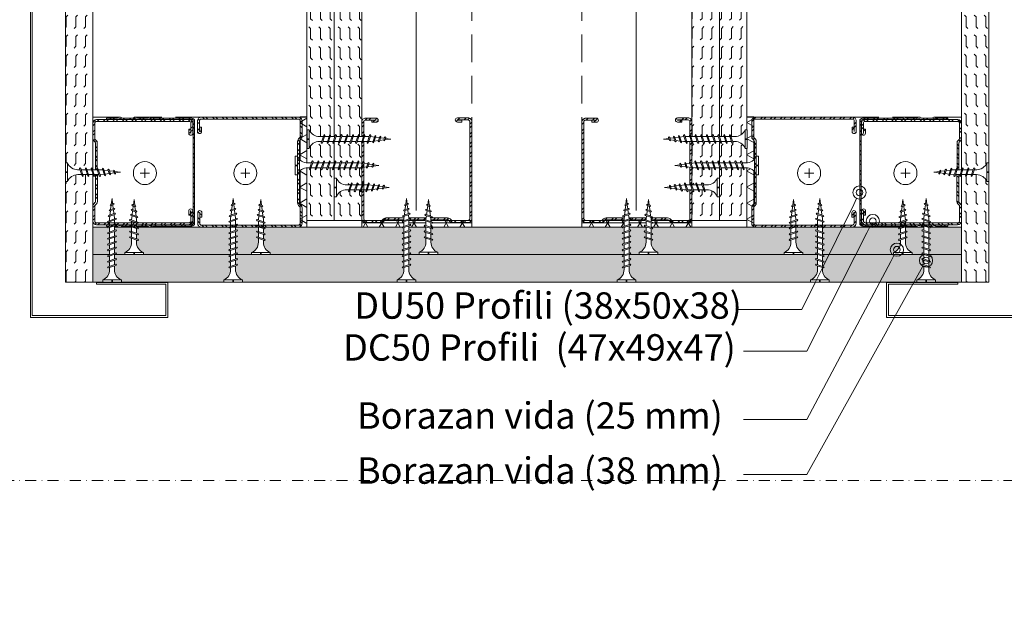
# Model space of a CAD drawing. Units: millimetres. Extents: x 638 to 18977, y 1301 to 8337.
# Drawn here: x 1441 to 1889, y 3691 to 3966 of the extents above; entities that cross this region are included whole.
import ezdxf
from ezdxf import colors
from ezdxf.entities.mleader import LeaderData, LeaderLine
from ezdxf.enums import TextEntityAlignment as Align
from ezdxf.math import Vec2, Vec3

# ---------------------------------------------------------------- set-up
doc = ezdxf.new("R2010")
doc.units = ezdxf.units.MM
doc.linetypes.add('DASHDOT2', pattern=[0.5, 0.25, -0.125, 0, -0.125])
doc.linetypes.add('DASHED2', pattern=[0.375, 0.25, -0.125])
doc.layers.get('0').update_dxf_attribs({"lineweight": 0})
for name, color, linetype, lineweight in [('ABS_AlçıLevha', 7, 'Continuous', 13), ('ABS_Hatch', 252, 'Continuous', 0), ('ABS_Hatch_INTREME', 61, 'Continuous', 0), ('ABS_Insulation', 40, 'BATTING', 0), ('ABS_Kapı', 141, 'Continuous', 0), ('ABS_Kesik', 151, 'DASHED2', 5), ('ABS_Multileader', 41, 'Continuous', 0), ('ABS_Profil_C', 151, 'Continuous', 0), ('ABS_Profil_U', 181, 'Continuous', 0), ('ABS_Sembol', 20, 'Continuous', 0), ('ABS_Vida', 251, 'Continuous', 0)]:
    doc.layers.add(name, color=color, linetype=linetype, lineweight=lineweight)
doc.styles.add('arial', font='arial.ttf')
doc.styles.add('century gothic', font='GOTHIC.TTF')
doc.linetypes.add('BATTING', pattern='A,0.00254,-2.54,[134,ltypeshp.shx,S=2.54,R=0,X=-2.54,Y=0],-5.08,[134,ltypeshp.shx,S=2.54,R=180,X=2.54,Y=0],-2.54', length=10.16254)
pattern_1 = [(0, (30.35753, 0), (0, 0.4445), [0.4445, -0.4445]), (45, (30.80203, 0), (0, 0.4445), [0.111125, -0.406368, 0.111125, -0.628618])]
pattern_2 = [(0, (-36.10726, 0), (0, 0.4445), [0.4445, -0.4445]), (45, (-35.66276, 0), (0, 0.4445), [0.111125, -0.406368, 0.111125, -0.628618])]

# ---------------------------------------------------------------- blocks, each defined once
blk = doc.blocks.new('DLS_Door_50')
blk.add_lwpolyline([(-75.46, -170.08), (-43.05, -170.08), (-43.05, -186.08), (-105.46, -186.08), (-105.46, 3.38), (-90.46, 3.38), (-90.46, 34.97), (-85.46, 34.97), (-85.46, 45.92), (-43.05, 45.92), (-43.05, 29.92), (-75.46, 29.92), (-75.46, 30.82), (-43.95, 30.82), (-43.95, 45.02), (-84.56, 45.02), (-84.56, 34.07), (-89.56, 34.07), (-89.56, 2.48), (-104.56, 2.48), (-104.56, -185.18), (-43.95, -185.18), (-43.95, -170.98), (-75.46, -170.98)], close=True)
blk = doc.blocks.new('DLS_Vida_Borazan_25')
blk.add_wipeout([(2.5, -0.425), (2.264, -0.454), (2.276, -0.488), (2.244, -0.52), (2.226, -0.488), (2.217, -0.46), (2.039, -0.483), (2.052, -0.521), (2.02, -0.553), (2.002, -0.521), (1.991, -0.489), (1.813, -0.511), (1.829, -0.558), (1.797, -0.59), (1.779, -0.558), (1.765, -0.517), (1.6, -0.537), (1.572, -0.537), (1.591, -0.594), (1.56, -0.625), (1.541, -0.594), (1.523, -0.537), (1.312, -0.537), (1.331, -0.594), (1.3, -0.625), (1.281, -0.594), (1.263, -0.537), (1.052, -0.537), (1.071, -0.594), (1.04, -0.625), (1.021, -0.594), (1.003, -0.537), (0.792, -0.537), (0.811, -0.594), (0.78, -0.625), (0.761, -0.594), (0.743, -0.537), (0.558, -0.537), (0.533, -0.538), (0.514, -0.539), (0.492, -0.542), (0.467, -0.546), (0.449, -0.55), (0.428, -0.555), (0.4, -0.564), (0.373, -0.573), (0.331, -0.591), (0.298, -0.612), (0.249, -0.646), (0.196, -0.695), (0.152, -0.75), (0.116, -0.815), (0.1, -0.85), (0, -0.85), (0, -0.439), (0.1, -0.439), (0.1, -0.411), (0, -0.411), (0, 0), (0.1, 0), (0.112, -0.031), (0.134, -0.073), (0.164, -0.116), (0.204, -0.164), (0.246, -0.201), (0.286, -0.231), (0.334, -0.26), (0.382, -0.281), (0.428, -0.296), (0.469, -0.306), (0.504, -0.311), (0.566, -0.313), (0.667, -0.313), (0.648, -0.257), (0.68, -0.225), (0.698, -0.257), (0.717, -0.313), (0.927, -0.313), (0.908, -0.257), (0.94, -0.225), (0.958, -0.257), (0.977, -0.313), (1.187, -0.313), (1.168, -0.257), (1.2, -0.225), (1.218, -0.257), (1.237, -0.313), (1.447, -0.313), (1.428, -0.257), (1.46, -0.225), (1.478, -0.257), (1.497, -0.313), (1.6, -0.313), (1.7, -0.325), (1.685, -0.278), (1.716, -0.246), (1.734, -0.278), (1.752, -0.332), (1.946, -0.356), (1.936, -0.325), (1.967, -0.293), (1.985, -0.325), (1.998, -0.362), (2.192, -0.386), (2.187, -0.372), (2.218, -0.34), (2.237, -0.372), (2.244, -0.393)])
for p, q in [((0, 0), (0.1, 0)), ((0.1, 0), (0.1, -0.85)), ((0, 0), (0, -0.411)), ((0, -0.411), (0.1, -0.411)), ((0, -0.439), (0, -0.85)), ((0, -0.439), (0.1, -0.439)), ((0.558, -0.313), (0.667, -0.313)), ((0.566, -0.313), (0.667, -0.313)), ((0.648, -0.257), (0.68, -0.225)), ((0.68, -0.225), (0.648, -0.257)), ((0.648, -0.257), (0.761, -0.594)), ((0.68, -0.225), (0.698, -0.257)), ((0.68, -0.225), (0.698, -0.257)), ((0.698, -0.257), (0.811, -0.594)), ((0.717, -0.313), (0.927, -0.313)), ((0.94, -0.225), (0.908, -0.257)), ((0.908, -0.257), (1.021, -0.594)), ((0.94, -0.225), (0.958, -0.257)), ((0.94, -0.225), (0.958, -0.257)), ((0.958, -0.257), (1.071, -0.594)), ((0.977, -0.313), (1.187, -0.313)), ((1.168, -0.257), (1.2, -0.225)), ((1.168, -0.257), (1.281, -0.594)), ((1.2, -0.225), (1.218, -0.257)), ((1.218, -0.257), (1.331, -0.594)), ((1.237, -0.313), (1.447, -0.313)), ((1.46, -0.225), (1.428, -0.257)), ((1.428, -0.257), (1.541, -0.594)), ((1.46, -0.225), (1.478, -0.257)), ((1.46, -0.225), (1.478, -0.257)), ((1.478, -0.257), (1.591, -0.594)), ((1.497, -0.313), (1.6, -0.313)), ((1.6, -0.313), (1.7, -0.325)), ((1.6, -0.313), (1.7, -0.325)), ((1.685, -0.278), (1.716, -0.246)), ((1.716, -0.246), (1.685, -0.278)), ((1.685, -0.278), (1.779, -0.558)), ((1.716, -0.246), (1.734, -0.278)), ((1.734, -0.278), (1.829, -0.558)), ((1.752, -0.332), (1.946, -0.356)), ((1.936, -0.325), (1.967, -0.293)), ((1.967, -0.293), (1.936, -0.325)), ((1.946, -0.356), (1.936, -0.325)), ((1.936, -0.325), (2.002, -0.521)), ((1.967, -0.293), (1.985, -0.325)), ((1.967, -0.293), (1.985, -0.325)), ((1.985, -0.325), (2.052, -0.521)), ((1.998, -0.362), (2.192, -0.386)), ((2.187, -0.372), (2.218, -0.34)), ((2.218, -0.34), (2.187, -0.372)), ((2.192, -0.386), (2.187, -0.372)), ((2.187, -0.372), (2.226, -0.488)), ((2.218, -0.34), (2.237, -0.372)), ((2.237, -0.372), (2.276, -0.488)), ((2.244, -0.393), (2.5, -0.425)), ((2.5, -0.425), (2.264, -0.454)), ((0, -0.85), (0.1, -0.85)), ((0.743, -0.537), (0.566, -0.537)), ((0.78, -0.625), (0.761, -0.594)), ((0.78, -0.625), (0.761, -0.594)), ((0.78, -0.625), (0.811, -0.594)), ((0.792, -0.537), (1.003, -0.537)), ((1.021, -0.594), (1.003, -0.537)), ((1.04, -0.625), (1.021, -0.594)), ((1.04, -0.625), (1.021, -0.594)), ((1.071, -0.594), (1.04, -0.625)), ((1.263, -0.537), (1.052, -0.537)), ((1.3, -0.625), (1.281, -0.594)), ((1.3, -0.625), (1.331, -0.594)), ((1.523, -0.537), (1.312, -0.537)), ((1.56, -0.625), (1.541, -0.594)), ((1.56, -0.625), (1.541, -0.594)), ((1.591, -0.594), (1.56, -0.625)), ((1.572, -0.537), (1.6, -0.537)), ((1.765, -0.517), (1.6, -0.537)), ((1.797, -0.59), (1.779, -0.558)), ((1.829, -0.558), (1.797, -0.59)), ((1.797, -0.59), (1.829, -0.558)), ((1.991, -0.489), (1.813, -0.511)), ((2.02, -0.553), (2.002, -0.521)), ((2.052, -0.521), (2.02, -0.553)), ((2.02, -0.553), (2.052, -0.521)), ((2.217, -0.46), (2.039, -0.483)), ((2.226, -0.488), (2.217, -0.46)), ((2.244, -0.52), (2.226, -0.488)), ((2.276, -0.488), (2.244, -0.52)), ((2.244, -0.52), (2.276, -0.488)), ((2.264, -0.454), (2.276, -0.488))]:
    blk.add_line(p, q)
for centre, start, end in [((0.558, 0.179), 201.3836, 270.9386), ((0.558, -1.029), 89.0607, 158.6164)]:
    blk.add_arc(centre, 0.492, start, end)
blk = doc.blocks.new('DLS_Profil_DC50')
h = blk.add_hatch()
h.set_pattern_fill('STEEL', color=256, scale=0.1)
h.set_pattern_definition([(45, (-8.64336, -1.96185), (-0.224506, 0.224506), []), (45, (-8.64336, -1.8031), (-0.224506, 0.224506), [])])
edge = h.paths.add_edge_path()
edge.add_line((2.045, -4.43), (2.045, -4.52))
edge.add_line((2.045, -4.52), (1.845, -4.52))
edge.add_arc((1.845, -4.525), 0.005, 90, 270)
edge.add_line((1.845, -4.53), (2.325, -4.53))
edge.add_arc((2.325, -4.445), 0.085, 270, 360)
edge.add_line((2.41, -4.445), (2.41, -0.055))
edge.add_arc((2.325, -0.055), 0.085, 360, 450)
edge.add_line((2.325, 0.03), (1.617, 0.03))
edge.add_arc((1.617, -0.055), 0.085, 90, 135)
edge.add_line((1.557, 0.005), (1.51, -0.042))
edge.add_arc((1.394, 0.075), 0.165, 270, 315, ccw=False)
edge.add_line((1.394, -0.09), (-1.394, -0.09))
edge.add_arc((-1.394, 0.075), 0.165, 225, 270, ccw=False)
edge.add_line((-1.51, -0.042), (-1.557, 0.005))
edge.add_arc((-1.617, -0.055), 0.085, 45, 90)
edge.add_line((-1.617, 0.03), (-2.325, 0.03))
edge.add_arc((-2.325, -0.055), 0.085, 90, 180)
edge.add_line((-2.41, -0.055), (-2.41, -4.455))
edge.add_arc((-2.325, -4.455), 0.085, 180, 270)
edge.add_line((-2.325, -4.54), (-1.845, -4.54))
edge.add_arc((-1.845, -4.535), 0.005, 270, 450)
edge.add_line((-1.845, -4.53), (-2.045, -4.53))
edge.add_line((-2.045, -4.53), (-2.045, -4.44))
edge.add_line((-2.045, -4.44), (-1.845, -4.44))
edge.add_arc((-1.845, -4.535), 0.095, -90, 90, ccw=False)
edge.add_line((-1.845, -4.63), (-2.325, -4.63))
edge.add_arc((-2.325, -4.455), 0.175, 180, 270, ccw=False)
edge.add_line((-2.5, -4.455), (-2.5, -0.055))
edge.add_arc((-2.325, -0.055), 0.175, 90, 180, ccw=False)
edge.add_line((-2.325, 0.12), (-1.617, 0.12))
edge.add_arc((-1.617, -0.055), 0.175, 45, 90, ccw=False)
edge.add_line((-1.493, 0.069), (-1.447, 0.022))
edge.add_arc((-1.394, 0.075), 0.075, 225, 270)
edge.add_line((-1.394, 0), (1.394, 0))
edge.add_arc((1.394, 0.075), 0.075, 270, 315)
edge.add_line((1.447, 0.022), (1.493, 0.069))
edge.add_arc((1.617, -0.055), 0.175, 90, 135, ccw=False)
edge.add_line((1.617, 0.12), (2.325, 0.12))
edge.add_arc((2.325, -0.055), 0.175, 0, 90, ccw=False)
edge.add_line((2.5, -0.055), (2.5, -4.445))
edge.add_arc((2.325, -4.445), 0.175, -90, 0, ccw=False)
edge.add_line((2.325, -4.62), (1.845, -4.62))
edge.add_arc((1.845, -4.525), 0.095, 90, 270, ccw=False)
edge.add_line((1.845, -4.43), (2.045, -4.43))
blk.add_lwpolyline([(2.045, -4.43), (2.045, -4.52), (1.845, -4.52, 1), (1.845, -4.53), (2.325, -4.53, 0.414214), (2.41, -4.445), (2.41, -0.055, 0.414214), (2.325, 0.03), (1.617, 0.03, 0.198912), (1.557, 0.005), (1.51, -0.042, -0.198912), (1.394, -0.09), (-1.394, -0.09, -0.198912), (-1.51, -0.042), (-1.557, 0.005, 0.198912), (-1.617, 0.03), (-2.325, 0.03, 0.414214), (-2.41, -0.055), (-2.41, -4.455, 0.414214), (-2.325, -4.54), (-1.845, -4.54, 1), (-1.845, -4.53), (-2.045, -4.53), (-2.045, -4.44), (-1.845, -4.44, -1), (-1.845, -4.63), (-2.325, -4.63, -0.414214), (-2.5, -4.455), (-2.5, -0.055, -0.414214), (-2.325, 0.12), (-1.617, 0.12, -0.198912), (-1.493, 0.069), (-1.447, 0.022, 0.198912), (-1.394, 0), (1.394, 0, 0.198912), (1.447, 0.022), (1.493, 0.069, -0.198912), (1.617, 0.12), (2.325, 0.12, -0.414214), (2.5, -0.055), (2.5, -4.445, -0.414214), (2.325, -4.62), (1.845, -4.62, -1), (1.845, -4.43)], format="xyb", close=True)
blk = doc.blocks.new('*U191')
at = {"layer": 'ABS_Hatch_INTREME'}
h = blk.add_hatch(dxfattribs=at)
h.set_pattern_fill('FLEX', color=256, scale=0.07, style=0)
h.set_pattern_definition(pattern_1)
h.paths.add_polyline_path([(57.734, 1.25), (26.958, 1.25), (26.958, 0), (58.434, 0), (58.434, 1.1)])
at = {"layer": 'ABS_AlçıLevha'}
blk.add_lwpolyline([(57.734, 1.25), (26.958, 1.25), (26.958, 0), (58.434, 0), (58.434, 1.1)], close=True, dxfattribs=at)
blk = doc.blocks.new('*U204')
at = {"layer": 'ABS_Hatch_INTREME'}
h = blk.add_hatch(dxfattribs=at)
h.set_pattern_fill('FLEX', color=256, scale=0.07, style=0)
h.set_pattern_definition([(0, (30.36936, 0), (0, 0.4445), [0.4445, -0.4445]), (45, (30.81386, 0), (0, 0.4445), [0.111125, -0.406368, 0.111125, -0.628618])])
h.paths.add_polyline_path([(57.74, 1.25), (26.964, 1.25), (26.964, 0), (58.44, 0), (58.44, 1.1)])
at = {"layer": 'ABS_AlçıLevha'}
blk.add_lwpolyline([(57.74, 1.25), (26.964, 1.25), (26.964, 0), (58.44, 0), (58.44, 1.1)], close=True, dxfattribs=at)
blk = doc.blocks.new('DLS_SesYalıtımBandı_50')
at = {"layer": 'ABS_Hatch'}
h = blk.add_hatch(dxfattribs=at)
h.set_pattern_fill('NET3', color=256, scale=0.2, style=0)
h.paths.add_polyline_path([(-2.5, 0), (2.5, 0), (2.5, -0.305), (-2.5, -0.305)])
blk.add_lwpolyline([(-2.5, 0), (2.5, 0), (2.5, -0.305), (-2.5, -0.305)], close=True, dxfattribs=at)
blk = doc.blocks.new('*U51')
at = {"linetype": 'DASHDOT2', "ltscale": 20}
blk.add_lwpolyline([(20, 0), (358.98, 0, -0.414214), (398.98, -40), (398.98, -445.34, -0.414214), (358.98, -485.34), (-229.48, -485.34, -0.414214), (-269.48, -445.34), (-269.48, -40, -0.414214), (-229.48, 0), (-20, 0)], format="xyb", dxfattribs=at)
at = {"style": 'arial', "width": 0.8}
blk.add_attdef('0', text='', height=20, dxfattribs=at).set_placement((0, 0), align=Align.MIDDLE)
blk = doc.blocks.new('*U286')
at = {"layer": 'ABS_Hatch_INTREME'}
h = blk.add_hatch(dxfattribs=at)
h.set_pattern_fill('FLEX', color=256, scale=0.07, style=0)
h.set_pattern_definition(pattern_2)
h.paths.add_polyline_path([(29.193, 1.25), (-10.265, 1.25), (-10.265, 0), (29.193, 0)])
at = {"layer": 'ABS_AlçıLevha'}
blk.add_lwpolyline([(29.193, 1.25), (-10.265, 1.25), (-10.265, 0), (29.193, 0)], close=True, dxfattribs=at)
blk = doc.blocks.new('*U299')
at = {"layer": 'ABS_Hatch_INTREME'}
h = blk.add_hatch(dxfattribs=at)
h.set_pattern_fill('FLEX', color=256, scale=0.07, style=0)
h.set_pattern_definition([(0, (4.2273, 0), (0, 0.4445), [0.4445, -0.4445]), (45, (4.6718, 0), (0, 0.4445), [0.111125, -0.406368, 0.111125, -0.628618])])
h.paths.add_polyline_path([(39.631, 1.25), (19.631, 1.25), (19.631, 0), (39.631, 0)])
at = {"layer": 'ABS_AlçıLevha'}
blk.add_lwpolyline([(39.631, 1.25), (19.631, 1.25), (19.631, 0), (39.631, 0)], close=True, dxfattribs=at)
blk = doc.blocks.new('*U300')
at = {"layer": 'ABS_Hatch_INTREME'}
h = blk.add_hatch(dxfattribs=at)
h.set_pattern_fill('FLEX', color=256, scale=0.07, style=0)
h.set_pattern_definition([(0, (4.2273, 0), (0, 0.4445), [0.4445, -0.4445]), (45, (4.6718, 0), (0, 0.4445), [0.111125, -0.406368, 0.111125, -0.628618])])
h.paths.add_polyline_path([(39.631, 1.25), (19.631, 1.25), (19.631, 0), (39.631, 0)])
at = {"layer": 'ABS_AlçıLevha'}
blk.add_lwpolyline([(39.631, 1.25), (19.631, 1.25), (19.631, 0), (39.631, 0)], close=True, dxfattribs=at)
blk = doc.blocks.new('*U283')
at = {"layer": 'ABS_Hatch_INTREME'}
h = blk.add_hatch(dxfattribs=at)
h.set_pattern_fill('FLEX', color=256, scale=0.07, style=0)
h.set_pattern_definition(pattern_2)
h.paths.add_polyline_path([(29.193, 1.25), (-10.265, 1.25), (-10.265, 0), (29.193, 0)])
at = {"layer": 'ABS_AlçıLevha'}
blk.add_lwpolyline([(29.193, 1.25), (-10.265, 1.25), (-10.265, 0), (29.193, 0)], close=True, dxfattribs=at)
blk = doc.blocks.new('*U190')
at = {"layer": 'ABS_Hatch_INTREME'}
h = blk.add_hatch(dxfattribs=at)
h.set_pattern_fill('FLEX', color=256, scale=0.07, style=0)
h.set_pattern_definition([(0, (30.36936, 0), (0, 0.4445), [0.4445, -0.4445]), (45, (30.81386, 0), (0, 0.4445), [0.111125, -0.406368, 0.111125, -0.628618])])
h.paths.add_polyline_path([(57.74, 1.25), (26.964, 1.25), (26.964, 0), (58.44, 0), (58.44, 1.1)])
at = {"layer": 'ABS_AlçıLevha'}
blk.add_lwpolyline([(57.74, 1.25), (26.964, 1.25), (26.964, 0), (58.44, 0), (58.44, 1.1)], close=True, dxfattribs=at)
blk = doc.blocks.new('*U203')
at = {"layer": 'ABS_Hatch_INTREME'}
h = blk.add_hatch(dxfattribs=at)
h.set_pattern_fill('FLEX', color=256, scale=0.07, style=0)
h.set_pattern_definition(pattern_1)
h.paths.add_polyline_path([(57.734, 1.25), (26.958, 1.25), (26.958, 0), (58.434, 0), (58.434, 1.1)])
at = {"layer": 'ABS_AlçıLevha'}
blk.add_lwpolyline([(57.734, 1.25), (26.958, 1.25), (26.958, 0), (58.434, 0), (58.434, 1.1)], close=True, dxfattribs=at)
blk = doc.blocks.new('DLS_Vida_Borazan_38')
blk.add_wipeout([(0.1, 0), (0.126, -0.056), (0.178, -0.133), (0.25, -0.207), (0.321, -0.252), (0.385, -0.281), (0.437, -0.298), (0.499, -0.31), (0.571, -0.312), (0.743, -0.312), (0.761, -0.257), (0.78, -0.225), (0.811, -0.257), (0.792, -0.312), (1.003, -0.312), (1.021, -0.257), (1.04, -0.225), (1.071, -0.257), (1.052, -0.312), (1.263, -0.312), (1.281, -0.257), (1.3, -0.225), (1.331, -0.257), (1.331, -0.257), (1.312, -0.312), (1.523, -0.312), (1.541, -0.257), (1.56, -0.225), (1.591, -0.257), (1.572, -0.312), (1.783, -0.312), (1.801, -0.257), (1.82, -0.225), (1.851, -0.257), (1.832, -0.312), (2.043, -0.312), (2.061, -0.257), (2.08, -0.225), (2.111, -0.257), (2.092, -0.312), (2.303, -0.312), (2.321, -0.257), (2.34, -0.225), (2.371, -0.257), (2.352, -0.312), (2.563, -0.312), (2.581, -0.257), (2.6, -0.225), (2.631, -0.257), (2.612, -0.312), (2.823, -0.312), (2.841, -0.257), (2.86, -0.225), (2.891, -0.257), (2.872, -0.312), (2.9, -0.312), (3.065, -0.333), (3.079, -0.292), (3.097, -0.26), (3.129, -0.292), (3.113, -0.339), (3.291, -0.361), (3.302, -0.329), (3.32, -0.297), (3.352, -0.329), (3.339, -0.367), (3.517, -0.39), (3.526, -0.362), (3.544, -0.33), (3.576, -0.362), (3.564, -0.396), (3.8, -0.425), (3.544, -0.457), (3.537, -0.478), (3.518, -0.51), (3.487, -0.478), (3.492, -0.464), (3.298, -0.488), (3.285, -0.525), (3.267, -0.557), (3.236, -0.525), (3.246, -0.494), (3.052, -0.518), (3.034, -0.572), (3.016, -0.604), (2.985, -0.572), (3, -0.525), (2.9, -0.537), (2.797, -0.537), (2.778, -0.594), (2.76, -0.625), (2.728, -0.594), (2.747, -0.537), (2.537, -0.537), (2.518, -0.594), (2.5, -0.625), (2.468, -0.594), (2.487, -0.537), (2.277, -0.537), (2.258, -0.594), (2.24, -0.625), (2.208, -0.594), (2.227, -0.537), (2.017, -0.537), (1.998, -0.594), (1.98, -0.625), (1.948, -0.594), (1.967, -0.537), (1.757, -0.537), (1.738, -0.594), (1.72, -0.625), (1.688, -0.594), (1.707, -0.537), (1.497, -0.537), (1.478, -0.594), (1.46, -0.625), (1.428, -0.594), (1.447, -0.537), (1.237, -0.537), (1.218, -0.594), (1.2, -0.625), (1.168, -0.594), (1.187, -0.537), (0.977, -0.537), (0.958, -0.594), (0.94, -0.625), (0.908, -0.594), (0.927, -0.537), (0.717, -0.537), (0.698, -0.594), (0.68, -0.625), (0.648, -0.594), (0.667, -0.537), (0.57, -0.537), (0.512, -0.539), (0.44, -0.553), (0.375, -0.574), (0.316, -0.601), (0.258, -0.639), (0.216, -0.676), (0.174, -0.719), (0.133, -0.783), (0.1, -0.85), (0, -0.85), (0, -0.439), (0.1, -0.439), (0.1, -0.411), (0, -0.411), (0, 0)])
for p, q in [((0, -0.411), (0, 0)), ((0, 0), (0.1, 0)), ((0.1, -0.411), (0, -0.411)), ((0, -0.439), (0.1, -0.439)), ((0, -0.85), (0, -0.439)), ((0.1, -0.85), (0.1, 0)), ((0.571, -0.312), (0.743, -0.312)), ((0.648, -0.594), (0.761, -0.257)), ((0.698, -0.594), (0.811, -0.257)), ((0.78, -0.225), (0.761, -0.257)), ((0.78, -0.225), (0.811, -0.257)), ((0.792, -0.312), (1.003, -0.312)), ((0.908, -0.594), (1.021, -0.257)), ((0.958, -0.594), (1.071, -0.257)), ((1.04, -0.225), (1.021, -0.257)), ((1.04, -0.225), (1.071, -0.257)), ((1.052, -0.312), (1.263, -0.312)), ((1.168, -0.594), (1.281, -0.257)), ((1.218, -0.594), (1.331, -0.257)), ((1.3, -0.225), (1.281, -0.257)), ((1.3, -0.225), (1.331, -0.257)), ((1.312, -0.312), (1.523, -0.312)), ((1.428, -0.594), (1.541, -0.257)), ((1.478, -0.594), (1.591, -0.257)), ((1.56, -0.225), (1.541, -0.257)), ((1.56, -0.225), (1.591, -0.257)), ((1.572, -0.312), (1.783, -0.312)), ((1.688, -0.594), (1.801, -0.257)), ((1.738, -0.594), (1.851, -0.257)), ((1.82, -0.225), (1.801, -0.257)), ((1.82, -0.225), (1.851, -0.257)), ((1.832, -0.312), (2.043, -0.312)), ((1.948, -0.594), (2.061, -0.257)), ((1.998, -0.594), (2.111, -0.257)), ((2.08, -0.225), (2.061, -0.257)), ((2.08, -0.225), (2.111, -0.257)), ((2.092, -0.312), (2.303, -0.312)), ((2.208, -0.594), (2.321, -0.257)), ((2.258, -0.594), (2.371, -0.257)), ((2.34, -0.225), (2.321, -0.257)), ((2.34, -0.225), (2.371, -0.257)), ((2.352, -0.312), (2.563, -0.312)), ((2.468, -0.594), (2.581, -0.257)), ((2.518, -0.594), (2.631, -0.257)), ((2.6, -0.225), (2.581, -0.257)), ((2.6, -0.225), (2.631, -0.257)), ((2.612, -0.312), (2.823, -0.312)), ((2.728, -0.594), (2.841, -0.257)), ((2.778, -0.594), (2.891, -0.257)), ((2.86, -0.225), (2.841, -0.257)), ((2.86, -0.225), (2.891, -0.257)), ((2.872, -0.312), (2.9, -0.312)), ((3.065, -0.333), (2.9, -0.312)), ((2.985, -0.572), (3.079, -0.292)), ((3.034, -0.572), (3.129, -0.292)), ((3.097, -0.26), (3.079, -0.292)), ((3.097, -0.26), (3.129, -0.292)), ((3.291, -0.361), (3.113, -0.339)), ((3.236, -0.525), (3.302, -0.329)), ((3.285, -0.525), (3.352, -0.329)), ((3.32, -0.297), (3.302, -0.329)), ((3.32, -0.297), (3.352, -0.329)), ((3.517, -0.39), (3.339, -0.367)), ((3.487, -0.478), (3.526, -0.362)), ((3.544, -0.33), (3.526, -0.362)), ((3.537, -0.478), (3.576, -0.362)), ((3.544, -0.33), (3.576, -0.362)), ((3.544, -0.457), (3.8, -0.425)), ((3.8, -0.425), (3.564, -0.396)), ((0, -0.85), (0.1, -0.85)), ((0.68, -0.625), (0.648, -0.594)), ((0.68, -0.625), (0.698, -0.594)), ((0.94, -0.625), (0.908, -0.594)), ((0.94, -0.625), (0.958, -0.594)), ((1.2, -0.625), (1.168, -0.594)), ((1.2, -0.625), (1.218, -0.594)), ((1.46, -0.625), (1.428, -0.594)), ((1.46, -0.625), (1.478, -0.594)), ((1.72, -0.625), (1.688, -0.594)), ((1.72, -0.625), (1.738, -0.594)), ((1.98, -0.625), (1.948, -0.594)), ((1.98, -0.625), (1.998, -0.594)), ((2.24, -0.625), (2.208, -0.594)), ((2.24, -0.625), (2.258, -0.594)), ((2.5, -0.625), (2.468, -0.594)), ((2.5, -0.625), (2.518, -0.594)), ((2.76, -0.625), (2.728, -0.594)), ((2.76, -0.625), (2.778, -0.594)), ((2.9, -0.537), (3, -0.525)), ((3.016, -0.604), (2.985, -0.572)), ((3.016, -0.604), (3.034, -0.572)), ((3.052, -0.518), (3.246, -0.494)), ((3.267, -0.557), (3.236, -0.525)), ((3.267, -0.557), (3.285, -0.525)), ((3.298, -0.488), (3.492, -0.464)), ((3.518, -0.51), (3.487, -0.478)), ((3.518, -0.51), (3.537, -0.478))]:
    blk.add_line(p, q)
for points in [[(0.57, -0.537), (0.667, -0.537)], [(0.717, -0.537), (0.927, -0.537)], [(0.977, -0.537), (1.187, -0.537)], [(1.237, -0.537), (1.447, -0.537)], [(1.497, -0.537), (1.707, -0.537)], [(1.757, -0.537), (1.967, -0.537)], [(2.017, -0.537), (2.227, -0.537)], [(2.277, -0.537), (2.487, -0.537)], [(2.537, -0.537), (2.747, -0.537)], [(2.797, -0.537), (2.9, -0.537)]]:
    blk.add_lwpolyline(points)
for centre, radius, start, end in [((0.561, 0.183), 0.496, 201.6721, 271.2278), ((0.56, -1.032), 0.495, 88.8401, 158.3955)]:
    blk.add_arc(centre, radius, start, end)
blk = doc.blocks.new('DLS_Profil_DU50')
h = blk.add_hatch()
h.set_pattern_fill('STEEL', color=256, scale=0.1)
h.set_pattern_definition([(45, (-44.02276, -1.37517), (-0.2245064, 0.2245064), []), (45, (-44.02276, -1.21642), (-0.2245064, 0.2245064), [])])
edge = h.paths.add_edge_path()
edge.add_line((-2.45, -4), (-2.45, -3.55))
edge.add_arc((-2.525, -3.55), 0.075, 360, 382.6199)
edge.add_line((-2.456, -3.521), (-2.494, -3.429))
edge.add_arc((-2.425, -3.4), 0.075, 157.3801, 202.6199, ccw=False)
edge.add_line((-2.494, -3.371), (-2.456, -3.279))
edge.add_arc((-2.525, -3.25), 0.075, 337.3801, 360)
edge.add_line((-2.45, -3.25), (-2.45, -2.85))
edge.add_arc((-2.525, -2.85), 0.075, 360, 382.6199)
edge.add_line((-2.456, -2.821), (-2.494, -2.729))
edge.add_arc((-2.425, -2.7), 0.075, 157.3801, 202.6199, ccw=False)
edge.add_line((-2.494, -2.671), (-2.456, -2.579))
edge.add_arc((-2.525, -2.55), 0.075, 337.3801, 360)
edge.add_line((-2.45, -2.55), (-2.45, -2.15))
edge.add_arc((-2.525, -2.15), 0.075, 360, 382.6199)
edge.add_line((-2.456, -2.121), (-2.494, -2.029))
edge.add_arc((-2.425, -2), 0.075, 157.3801, 202.6199, ccw=False)
edge.add_line((-2.494, -1.971), (-2.456, -1.879))
edge.add_arc((-2.525, -1.85), 0.075, 337.3801, 360)
edge.add_line((-2.45, -1.85), (-2.45, -0.125))
edge.add_arc((-2.325, -0.125), 0.125, 90, 180, ccw=False)
edge.add_line((-2.325, 0), (2.325, 0))
edge.add_arc((2.325, -0.125), 0.125, 0, 90, ccw=False)
edge.add_line((2.45, -0.125), (2.45, -1.85))
edge.add_arc((2.525, -1.85), 0.075, 180, 202.6199)
edge.add_line((2.456, -1.879), (2.494, -1.971))
edge.add_arc((2.425, -2), 0.075, -22.6199, 22.6199, ccw=False)
edge.add_line((2.494, -2.029), (2.456, -2.121))
edge.add_arc((2.525, -2.15), 0.075, 157.3801, 180)
edge.add_line((2.45, -2.15), (2.45, -2.55))
edge.add_arc((2.525, -2.55), 0.075, 180, 202.6199)
edge.add_line((2.456, -2.579), (2.494, -2.671))
edge.add_arc((2.425, -2.7), 0.075, -22.6199, 22.6199, ccw=False)
edge.add_line((2.494, -2.729), (2.456, -2.821))
edge.add_arc((2.525, -2.85), 0.075, 157.3801, 180)
edge.add_line((2.45, -2.85), (2.45, -3.25))
edge.add_arc((2.525, -3.25), 0.075, 180, 202.6199)
edge.add_line((2.456, -3.279), (2.494, -3.371))
edge.add_arc((2.425, -3.4), 0.075, -22.6199, 22.6199, ccw=False)
edge.add_line((2.494, -3.429), (2.456, -3.521))
edge.add_arc((2.525, -3.55), 0.075, 157.3801, 180)
edge.add_line((2.45, -3.55), (2.45, -4))
edge.add_line((2.45, -4), (2.39, -4))
edge.add_line((2.39, -4), (2.39, -3.55))
edge.add_arc((2.555, -3.55), 0.165, 157.3801, 180, ccw=False)
edge.add_line((2.403, -3.487), (2.439, -3.4))
edge.add_line((2.439, -3.4), (2.403, -3.313))
edge.add_arc((2.555, -3.25), 0.165, 180, 202.6199, ccw=False)
edge.add_line((2.39, -3.25), (2.39, -2.85))
edge.add_arc((2.555, -2.85), 0.165, 157.3801, 180, ccw=False)
edge.add_line((2.403, -2.787), (2.439, -2.7))
edge.add_line((2.439, -2.7), (2.403, -2.613))
edge.add_arc((2.555, -2.55), 0.165, 180, 202.6199, ccw=False)
edge.add_line((2.39, -2.55), (2.39, -2.15))
edge.add_arc((2.555, -2.15), 0.165, 157.3801, 180, ccw=False)
edge.add_line((2.403, -2.087), (2.439, -2))
edge.add_line((2.439, -2), (2.403, -1.913))
edge.add_arc((2.555, -1.85), 0.165, 180, 202.6199, ccw=False)
edge.add_line((2.39, -1.85), (2.39, -0.125))
edge.add_arc((2.169, -0.202), 0.234, 19.2152, 37.3863)
edge.add_line((2.355, -0.06), (-2.355, -0.06))
edge.add_arc((-2.169, -0.202), 0.234, 142.6137, 160.7848)
edge.add_line((-2.39, -0.125), (-2.39, -1.85))
edge.add_arc((-2.555, -1.85), 0.165, -22.6199, 0, ccw=False)
edge.add_line((-2.403, -1.913), (-2.439, -2))
edge.add_line((-2.439, -2), (-2.403, -2.087))
edge.add_arc((-2.555, -2.15), 0.165, 0, 22.6199, ccw=False)
edge.add_line((-2.39, -2.15), (-2.39, -2.55))
edge.add_arc((-2.555, -2.55), 0.165, -22.6199, 0, ccw=False)
edge.add_line((-2.403, -2.613), (-2.439, -2.7))
edge.add_line((-2.439, -2.7), (-2.403, -2.787))
edge.add_arc((-2.555, -2.85), 0.165, 0, 22.6199, ccw=False)
edge.add_line((-2.39, -2.85), (-2.39, -3.25))
edge.add_arc((-2.555, -3.25), 0.165, -22.6199, 0, ccw=False)
edge.add_line((-2.403, -3.313), (-2.439, -3.4))
edge.add_line((-2.439, -3.4), (-2.403, -3.487))
edge.add_arc((-2.555, -3.55), 0.165, 0, 22.6199, ccw=False)
edge.add_line((-2.39, -3.55), (-2.39, -4))
edge.add_line((-2.39, -4), (-2.45, -4))
blk.add_lwpolyline([(-2.45, -4), (-2.45, -3.55, 0.09902), (-2.456, -3.521), (-2.494, -3.429, -0.2), (-2.494, -3.371), (-2.456, -3.279, 0.09902), (-2.45, -3.25), (-2.45, -2.85, 0.09902), (-2.456, -2.821), (-2.494, -2.729, -0.2), (-2.494, -2.671), (-2.456, -2.579, 0.09902), (-2.45, -2.55), (-2.45, -2.15, 0.09902), (-2.456, -2.121), (-2.494, -2.029, -0.2), (-2.494, -1.971), (-2.456, -1.879, 0.09902), (-2.45, -1.85), (-2.45, -0.125, -0.414214), (-2.325, 0), (2.325, 0, -0.414214), (2.45, -0.125), (2.45, -1.85, 0.09902), (2.456, -1.879), (2.494, -1.971, -0.2), (2.494, -2.029), (2.456, -2.121, 0.09902), (2.45, -2.15), (2.45, -2.55, 0.09902), (2.456, -2.579), (2.494, -2.671, -0.2), (2.494, -2.729), (2.456, -2.821, 0.09902), (2.45, -2.85), (2.45, -3.25, 0.09902), (2.456, -3.279), (2.494, -3.371, -0.2), (2.494, -3.429), (2.456, -3.521, 0.09902), (2.45, -3.55), (2.45, -4), (2.39, -4), (2.39, -3.55, -0.09902), (2.403, -3.487), (2.439, -3.4), (2.403, -3.313, -0.09902), (2.39, -3.25), (2.39, -2.85, -0.09902), (2.403, -2.787), (2.439, -2.7), (2.403, -2.613, -0.09902), (2.39, -2.55), (2.39, -2.15, -0.09902), (2.403, -2.087), (2.439, -2), (2.403, -1.913, -0.09902), (2.39, -1.85), (2.39, -0.125, 0.079453), (2.355, -0.06), (-2.355, -0.06, 0.079453), (-2.39, -0.125), (-2.39, -1.85, -0.09902), (-2.403, -1.913), (-2.439, -2), (-2.403, -2.087, -0.09902), (-2.39, -2.15), (-2.39, -2.55, -0.09902), (-2.403, -2.613), (-2.439, -2.7), (-2.403, -2.787, -0.09902), (-2.39, -2.85), (-2.39, -3.25, -0.09902), (-2.403, -3.313), (-2.439, -3.4), (-2.403, -3.487, -0.09902), (-2.39, -3.55), (-2.39, -4)], format="xyb", close=True)
blk = doc.blocks.new('DLS_Vida_Dubel_Plan')
at = {"layer": 'ABS_Vida'}
for points in [[(-2.09, 0), (2.09, 0)], [(0, 2.09), (0, -2.09)]]:
    blk.add_lwpolyline(points, dxfattribs=at)
blk.add_circle((0, 0), 5.23, dxfattribs=at)
blk = doc.blocks.new('_Origin2')
at = {"color": 0, "linetype": 'ByBlock', "lineweight": -2}
blk.add_line((-0.5, 0), (-1, 0), dxfattribs=at)
for radius in [0.5, 0.25]:
    blk.add_circle((0, 0), radius, dxfattribs=at)

msp = doc.modelspace()

# ---------------------------------------------------------------- linework, layer by layer
at = {"layer": 'ABS_Insulation', "ltscale": 2.3}
for points in [[(1621.44, 3879.14), (1621.44, 4040.46)], [(1721.44, 3879.14), (1721.44, 4040.46)]]:
    msp.add_lwpolyline(points, dxfattribs=at)
at = {"layer": 'ABS_Kesik', "ltscale": 50}
for p, q in [((1596.74, 3871.59), (1596.74, 4182.26)), ((1646.74, 3871.59), (1646.74, 4182.26)), ((1696.74, 3871.59), (1696.74, 4182.26)), ((1746.74, 3871.59), (1746.74, 4182.26)), ((1474.6, 3921.59), (1571.77, 3921.59)), ((1869.18, 3921.59), (1771.74, 3921.59)), ((1474.6, 3871.59), (1571.77, 3871.59)), ((1869.18, 3871.59), (1771.74, 3871.59))]:
    msp.add_line(p, q, dxfattribs=at)

# ---------------------------------------------------------------- block references
at = {"yscale": 10, "zscale": 10}
for name, p, xscale, rotation in [('*U203', (1584.27, 3605.06), 10, 90), ('*U191', (1596.77, 3605.06), 10, 90), ('*U204', (1746.74, 3605), -10, 270), ('*U190', (1759.24, 3605), -10, 270), ('*U299', (1474.6, 4242.9), -10, 90), ('*U300', (1869.18, 4242.9), 10, 270), ('DLS_SesYalıtımBandı_50', (1568.72, 3896.65), 10, 90), ('DLS_SesYalıtımBandı_50', (1774.79, 3896.65), -10, 270), ('DLS_SesYalıtımBandı_50', (1621.74, 3871.59), 10, 180), ('DLS_SesYalıtımBandı_50', (1721.74, 3871.59), 10, 180)]:
    msp.add_blockref(name, p, dxfattribs=dict(at, xscale=xscale, rotation=rotation))
at = {"rotation": 270}
for p in [(1498.21, 3896.16), (1543.88, 3896.16), (1799.98, 3896.16), (1843.75, 3896.16)]:
    msp.add_blockref('DLS_Vida_Dubel_Plan', p, dxfattribs=at)
at = {"xscale": 10, "yscale": 10, "zscale": 10}
for name, p in [('*U286', (1577.25, 3859.09)), ('*U283', (1577.25, 3846.59))]:
    msp.add_blockref(name, p, dxfattribs=at)
at = {"layer": 'ABS_Kapı'}
msp.add_blockref('DLS_Door_50', (1551.65, 4016.59), dxfattribs=at)
at = {"layer": 'ABS_Kapı', "xscale": -1}
msp.add_blockref('DLS_Door_50', (1792.12, 4016.59), dxfattribs=at)
at = {"layer": 'ABS_Profil_C', "xscale": 10, "yscale": 10, "zscale": 10, "rotation": 180}
msp.add_blockref('DLS_Profil_DC50', (1721.74, 3874.94), dxfattribs=at)

# ---------------------------------------------------------------- next in the draw order: block references
at = {"layer": 'ABS_Vida', "yscale": 10, "zscale": 10}
for name, p, xscale, rotation in [('DLS_Vida_Borazan_25', (1584.27, 3885.42), -10, 180), ('DLS_Vida_Borazan_25', (1759.24, 3885.42), 10, 180), ('DLS_Vida_Borazan_25', (1497.55, 3859.09), -10, 270), ('DLS_Vida_Borazan_38', (1542.55, 3846.59), -10, 270), ('DLS_Vida_Borazan_25', (1555.17, 3859.09), -10, 270), ('DLS_Vida_Borazan_25', (1731.29, 3859.15), -10, 270), ('DLS_Vida_Borazan_25', (1788.61, 3859.09), 10, 90.00000000000001), ('DLS_Vida_Borazan_38', (1800.63, 3846.59), 10, 90.00000000000001), ('DLS_Vida_Borazan_25', (1838.34, 3859.09), 10, 90.00000000000001)]:
    msp.add_blockref(name, p, dxfattribs=dict(at, xscale=xscale, rotation=rotation))

# ---------------------------------------------------------------- next in the draw order: block references
for p, xscale in [((1566.52, 3903.92), 10), ((1776.99, 3903.92), -10)]:
    msp.add_blockref('DLS_Vida_Borazan_38', p, dxfattribs=dict(at, xscale=xscale))
for p, xscale, rotation in [((1487.55, 3846.59), -10, 270), ((1721.29, 3846.59), -10, 270), ((1848.94, 3846.59), 10, 90.00000000000001)]:
    msp.add_blockref('DLS_Vida_Borazan_38', p, dxfattribs=dict(at, xscale=xscale, rotation=rotation))

# ---------------------------------------------------------------- next in the draw order: block references
at = {"layer": 'ABS_Profil_C'}
for p, xscale, yscale, zscale, rotation in [((1475.76, 3896.57), -9.559995220004389, 9.559995220004389, 9.559995220004389, 90.05729576041023), ((1568.42, 3896.59), 10, 10, 10, 269.9999999999999), ((1621.74, 3874.94), 10, 10, 10, 180), ((1775.09, 3896.59), -10, 10, 10, 90.00000000000007), ((1868.01, 3896.57), 9.559995220004389, 9.559995220004389, 9.559995220004389, 269.9427042395898)]:
    msp.add_blockref('DLS_Profil_DC50', p, dxfattribs=dict(at, xscale=xscale, yscale=yscale, zscale=zscale, rotation=rotation))
at = {"layer": 'ABS_Profil_U', "yscale": 10, "zscale": 10}
for p, xscale, rotation in [((1520.8, 3896.59), -10, 270), ((1822.98, 3896.59), 10, 90.00000000000001)]:
    msp.add_blockref('DLS_Profil_DU50', p, dxfattribs=dict(at, xscale=xscale, rotation=rotation))
at = {"layer": 'ABS_Sembol'}
msp.add_blockref('*U51', (1645.42, 4241.75), dxfattribs=at)

# ---------------------------------------------------------------- next in the draw order: block references
at = {"layer": 'ABS_Vida', "yscale": 10, "zscale": 10}
for name, p, xscale in [('DLS_Vida_Borazan_38', (1571.89, 3915.88), 10), ('DLS_Vida_Borazan_38', (1771.89, 3915.88), -10), ('DLS_Vida_Borazan_25', (1462.1, 3900.82), 10), ('DLS_Vida_Borazan_25', (1881.68, 3900.82), -10)]:
    msp.add_blockref(name, p, dxfattribs=dict(at, xscale=xscale))
at = {"layer": 'ABS_Vida', "xscale": -10, "yscale": 10, "zscale": 10, "rotation": 270}
msp.add_blockref('DLS_Vida_Borazan_25', (1631.29, 3859.15), dxfattribs=at)

# ---------------------------------------------------------------- next in the draw order: block references
msp.add_blockref('DLS_Vida_Borazan_38', (1621.29, 3846.59), dxfattribs=at)

# ---------------------------------------------------------------- next in the draw order: leaders
at = {"layer": 'ABS_Multileader'}
ml = msp.add_multileader_mtext('Standard', dxfattribs=at)
ml.set_content('\\A1;DU50 Profili (38x50x38)', color=256, style='century gothic')
ml.set_leader_properties(lineweight=13)
ml.set_arrow_properties(name='ORIGIN2')
ml.build(insert=Vec2(0, 0))
ml.multileader.update_dxf_attribs({"dogleg_length": 28.81, "arrow_head_size": 6})
ctx = ml.context
ctx.base_point, ctx.char_height, ctx.arrow_head_size, ctx.plane_origin = Vec3(1591.35, 3834.24), 12, 6, Vec3(1812.34, 3889.75)
notes = []
notes.append((ctx, [(0, (1, 1, 0), (1796.72, 3834.24), (-1, 0), 28.81, [(0, [(1822.87, 3887.31)], 0, [])])]))
ctx.mtext.insert, ctx.mtext.flow_direction = Vec3(1593.35, 3841.98), 5
ml = msp.add_multileader_mtext('Standard', dxfattribs=at)
ml.set_content('\\A1;DC50 Profili  (47x49x47)', color=256, style='century gothic')
ml.set_leader_properties(lineweight=13)
ml.set_arrow_properties(name='ORIGIN2')
ml.build(insert=Vec2(0, 0))
ml.multileader.update_dxf_attribs({"dogleg_length": 28.81, "arrow_head_size": 6})
ctx = ml.context
ctx.base_point, ctx.char_height, ctx.arrow_head_size, ctx.plane_origin = Vec3(1586.29, 3815.2), 12, 6, Vec3(1812.34, 3870.5)
notes.append((ctx, [(0, (1, 1, 0), (1798.93, 3815.2), (-1, 0), 28.81, [(0, [(1828.94, 3874.36)], 0, [])])]))
ctx.mtext.insert, ctx.mtext.flow_direction = Vec3(1588.29, 3822.94), 5
ml = msp.add_multileader_mtext('Standard', dxfattribs=at)
ml.set_content('\\A1;Borazan vida (25 mm)', color=256, style='century gothic')
ml.set_leader_properties(lineweight=13)
ml.set_arrow_properties(name='ORIGIN2')
ml.build(insert=Vec2(0, 0))
ml.multileader.update_dxf_attribs({"dogleg_length": 28.81, "arrow_head_size": 6})
ctx = ml.context
ctx.base_point, ctx.char_height, ctx.arrow_head_size, ctx.plane_origin = Vec3(1592.59, 3784.24), 12, 6, Vec3(1816.8, 3851.62)
notes.append((ctx, [(0, (1, 1, 0), (1798.93, 3784.24), (-1, 0), 28.81, [(0, [(1839.87, 3861.35)], 0, [])])]))
ctx.mtext.insert, ctx.mtext.flow_direction = Vec3(1594.59, 3791.98), 5
ml = msp.add_multileader_mtext('Standard', dxfattribs=at)
ml.set_content('\\A1;Borazan vida (38 mm)', color=256, style='century gothic')
ml.set_leader_properties(lineweight=13)
ml.set_arrow_properties(name='ORIGIN2')
ml.build(insert=Vec2(0, 0))
ml.multileader.update_dxf_attribs({"dogleg_length": 28.81, "arrow_head_size": 6})
ctx = ml.context
ctx.base_point, ctx.char_height, ctx.arrow_head_size, ctx.plane_origin = Vec3(1592.59, 3759.24), 12, 6, Vec3(1818.99, 3842.58)
notes.append((ctx, [(0, (1, 1, 0), (1798.93, 3759.24), (-1, 0), 28.81, [(0, [(1853.09, 3856.45)], 0, [])])]))
ctx.mtext.insert, ctx.mtext.flow_direction = Vec3(1594.59, 3766.98), 5
for ctx, leaders in notes:
    for number, flags, end, landing, length, lines in leaders:
        leader = LeaderData()
        leader.index, (leader.has_last_leader_line, leader.has_dogleg_vector, leader.attachment_direction) = number, flags
        leader.last_leader_point, leader.dogleg_vector, leader.dogleg_length = Vec3(end), Vec3(landing), length
        for number, points, colour, breaks in lines:
            line = LeaderLine()
            line.index, line.vertices, line.color, line.breaks = number, Vec3.list(points), colors.encode_raw_color(colour), breaks
            leader.lines.append(line)
        ctx.leaders.append(leader)

doc.saveas('drawing.dxf')
